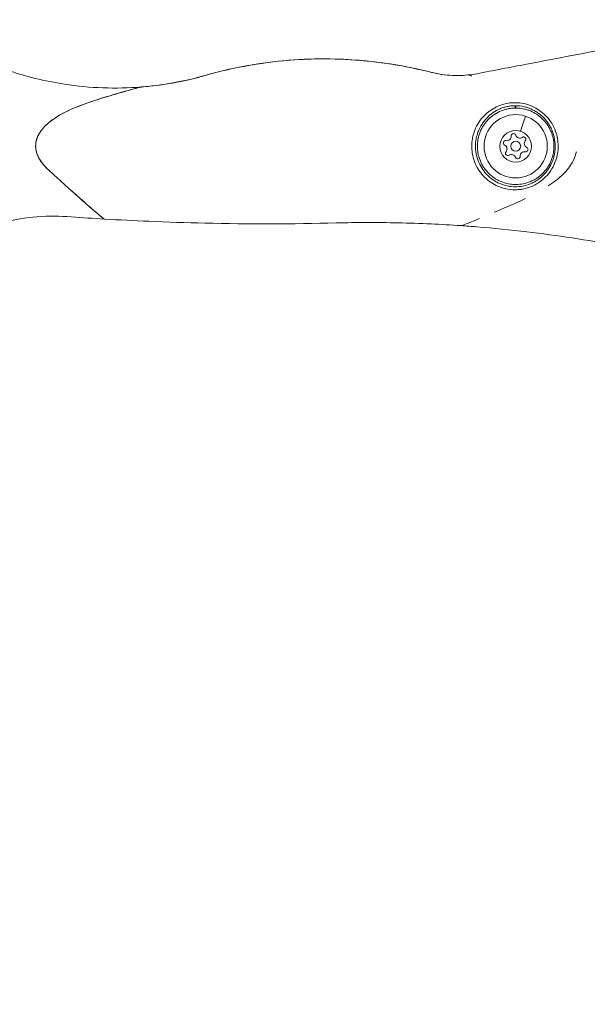
# Model space of a CAD drawing. Units: millimetres. Extents: x 6254 to 13044, y 2198 to 3602.
# Drawn here: x 9091 to 9261, y 3143 to 3439 of the extents above; entities that cross this region are included whole.
import ezdxf

# ---------------------------------------------------------------- set-up
doc = ezdxf.new("R2010")
doc.units = ezdxf.units.MM
doc.linetypes.add('ACAD_ISO03W100', pattern=[30, 12, -18])
doc.styles.get("Standard").update_dxf_attribs({"font": 'arial.ttf'})
doc.dimstyles.get("Standard").update_dxf_attribs({"dimtxt": 0.18, "dimasz": 0.18, "dimexe": 0.18, "dimexo": 0.0625, "dimgap": 0.09, "dimtad": 0, "dimtih": 1, "dimtoh": 1, "dimdec": 4, "dimzin": 0, "dimdsep": 46, "dimtxsty": 'Standard', "dimcen": 0.09, "dimadec": 0, "dimazin": 0, "dimtfac": 1, "dimtdec": 4, "dimtofl": 0, "dimtmove": 0, "dimatfit": 3, "dimfxl": 1, "dimtolj": 1, "dimtzin": 0, "dimarcsym": 0})

# ---------------------------------------------------------------- blocks, each defined once
blk = doc.blocks.new('*D4')
at = {"color": 0, "linetype": 'ACAD_ISO03W100', "lineweight": -2, "ltscale": 9, "transparency": 16777216}
for p, q in [((9059.42, 3448.68), (9059.42, 3488.86)), ((11078.34, 3448.68), (11078.34, 3488.86))]:
    blk.add_line(p, q, dxfattribs=at)
at = {"color": 0, "lineweight": -2, "ltscale": 9, "transparency": 16777216}
blk.add_line((9119.42, 3488.68), (11018.34, 3488.68), dxfattribs=at)
at = {"color": 0, "ltscale": 9, "transparency": 16777216}
for points in [[(9119.42, 3498.68), (9119.42, 3478.68), (9059.42, 3488.68)], [(11018.34, 3498.68), (11018.34, 3478.68), (11078.34, 3488.68)]]:
    blk.add_solid(points, dxfattribs=at)
at = {"layer": 'Defpoints', "color": 0, "ltscale": 9, "transparency": 16777216}
for p in [(11078.34, 3488.68), (9059.42, 3424.75), (11078.34, 2239.1)]:
    blk.add_point(p, dxfattribs=at)
at = {"color": 0, "lineweight": 15, "ltscale": 9, "transparency": 16777216, "insert": (10068.88, 3549.52), "char_height": 80, "attachment_point": 5}
blk.add_mtext('\\A1;200', dxfattribs=at)
blk = doc.blocks.new('*D5')
at = {"color": 0, "linetype": 'ACAD_ISO03W100', "lineweight": -2, "ltscale": 9, "transparency": 16777216}
for p, q in [((9043.04, 3434.58), (9002.86, 3434.58)), ((9043.04, 2212.7), (9002.86, 2212.7))]:
    blk.add_line(p, q, dxfattribs=at)
at = {"color": 0, "lineweight": -2, "ltscale": 9, "transparency": 16777216}
blk.add_line((9003.04, 3374.58), (9003.04, 2272.7), dxfattribs=at)
at = {"color": 0, "ltscale": 9, "transparency": 16777216}
for points in [[(8993.04, 3374.58), (9013.04, 3374.58), (9003.04, 3434.58)], [(8993.04, 2272.7), (9013.04, 2272.7), (9003.04, 2212.7)]]:
    blk.add_solid(points, dxfattribs=at)
at = {"layer": 'Defpoints', "color": 0, "ltscale": 9, "transparency": 16777216}
for p in [(9065.36, 3434.58), (9003.04, 2212.7), (10304.43, 2212.7)]:
    blk.add_point(p, dxfattribs=at)
at = {"color": 0, "lineweight": 15, "ltscale": 9, "transparency": 16777216, "insert": (8942.19, 2823.64), "char_height": 80, "attachment_point": 5, "rotation": 90}
blk.add_mtext('\\A1;120', dxfattribs=at)

msp = doc.modelspace()

# ---------------------------------------------------------------- linework, layer by layer
at = {"lineweight": 15, "ltscale": 9, "extrusion": (0, 1, -2.22045e-16)}
for p, q in [((9225.335, 3422.55117), (9225.33492, 3422.5512)), ((9127.32631, 3418.93912), (9127.32515, 3418.93875)), ((9241.17224, 3405.63125), (9242.66773, 3410.13969)), ((9228.17669, 3401.12281), (9228.17675, 3401.12281)), ((9223.25404, 3377.26781), (9223.25406, 3377.26782)), ((9223.25411, 3377.26784), (9223.25406, 3377.26782))]:
    msp.add_line(p, q, dxfattribs=at)
at = {"lineweight": 15, "ltscale": 9, "extrusion": (0, -2.22045e-16, -1)}
for radius in [9.5, 4.75]:
    msp.add_circle((-9239.67675, 3401.12281), radius, dxfattribs=at)
at = {"lineweight": 15, "ltscale": 9}
msp.add_circle((9239.67675, 3401.12281), 1.5, dxfattribs=at)
for centre, start, end in [((9237.04432, 3404.08271), 259.3081304, 3.989492), ((9240.92388, 3404.88251), 199.3081304, 303.989492), ((9235.79719, 3400.32301), 319.3081304, 63.989492), ((9243.55631, 3401.92262), 139.3081304, 243.989492), ((9238.42962, 3397.36311), 19.3081304, 123.989492), ((9242.30918, 3398.16292), 79.3081304, 183.989492)]:
    msp.add_arc(centre, 1.2984, start, end, dxfattribs=at)
at = {"lineweight": 15, "ltscale": 9, "extrusion": (0, -2.22045e-16, -1)}
for centre, start, end in [((-9239.03788, 3404.22175), 356.010508, 160.6918696), ((-9242.04107, 3403.22556), 56.010508, 220.6918696), ((-9236.67356, 3402.119), 296.010508, 100.6918696), ((-9242.67994, 3400.12663), 116.010508, 280.6918696), ((-9237.31243, 3399.02007), 236.010508, 40.6918696), ((-9240.31562, 3398.02388), 176.010508, 340.6918696)]:
    msp.add_arc(centre, 0.7, start, end, dxfattribs=at)
at = {"lineweight": 15, "ltscale": 9}
for centre, major_axis, ratio, start_param, end_param in [((9239.59483, 3413.12251), (0.00341, -0.49999), 0.216115036, -1.977221188, -0.000015006), ((9238.50037, 3403.46332), (-10.05613, -4.4541), 0.874353679, -2.055420681, -2.032574729), ((9239.84047, 3413.1217), (-0.0068, -0.49996), 0.225699538, -1.972352466, -0.000033801)]:
    msp.add_ellipse(centre, major_axis=major_axis, ratio=ratio, start_param=start_param, end_param=end_param, dxfattribs=at)
at = {"lineweight": 15, "ltscale": 9, "extrusion": (0, -2.22045e-16, -1)}
msp.add_ellipse((9238.54852, 3403.06535), major_axis=(9.84288, 4.34666), ratio=0.864770189, start_param=-1.106206279, end_param=-1.083723133, dxfattribs=at)
at = {"lineweight": 15, "ltscale": 9}
for points, knots in [([(9127.32631, 3418.93912), (9119.60678, 3418.31157), (9111.81365, 3418.59172), (9104.1594, 3419.77459), (9098.27511, 3420.68394), (9092.47313, 3422.12471), (9086.8472, 3424.07416), (9081.29962, 3425.99646), (9075.92342, 3428.41294), (9070.80319, 3431.28593), (9068.95347, 3432.32383), (9067.13705, 3433.42108), (9065.35772, 3434.57551)], [-0.2862465465, -0.2862465465, -0.2862465465, -0.2862465465, -0.1729630557, -0.1729630557, -0.1729630557, -0.0858751176, -0.0858751176, -0.0858751176, 0, 0, 0, 0.0310231943, 0.0310231943, 0.0310231943, 0.0310231943]), ([(9273.11511, 3431.54265), (9272.63566, 3431.45127), (9272.15621, 3431.35989), (9271.67676, 3431.26851), (9271.1563, 3431.16932), (9270.63585, 3431.07015), (9270.11539, 3430.97095), (9261.06613, 3429.24608), (9252.01688, 3427.52203), (9242.96761, 3425.7969), (9237.97283, 3424.84471), (9232.97808, 3423.89436), (9227.98329, 3422.94071), (9227.10653, 3422.77331), (9226.22271, 3422.64349), (9225.335, 3422.55117)], [-1.0071389577, -1.0071389577, -1.0071389577, -1.0071389577, -1, -1, -1, -0.9922505092, -0.9922505092, -0.9922505092, -0.8575085654, -0.8575085654, -0.8575085654, -0.7831372688, -0.7831372688, -0.7831372688, -0.7700824712, -0.7700824712, -0.7700824712, -0.7700824712]), ([(9225.33468, 3422.55113), (9221.61095, 3422.1639), (9217.81864, 3422.43657), (9210.94132, 3424.19256), (9207.65976, 3424.89302), (9198.21624, 3426.53616), (9191.99972, 3427.15963), (9172.51575, 3427.71452), (9159.20544, 3426.04648), (9141.02393, 3420.8598), (9135.46079, 3419.77854), (9129.00688, 3419.0864), (9128.16645, 3419.00718), (9127.32515, 3418.93875)], [-0.0869563585, -0.0869563585, -0.0869563585, -0.0869563585, -0.0756063248, -0.0756063248, -0.0654406842, -0.0654406842, -0.0465484934, -0.0465484934, -0.0063515413, -0.0063515413, 0.0107668992, 0.0107668992, 0.0133257695, 0.0133257695, 0.0133257695, 0.0133257695]), ([(9225.33468, 3422.55113), (9223.27847, 3422.3373), (9221.20136, 3422.32469), (9216.36651, 3422.76512), (9214.96933, 3423.17729), (9209.04795, 3424.6311), (9204.9692, 3425.4266), (9192.70979, 3427.21761), (9184.4339, 3427.63361), (9167.87986, 3426.87292), (9159.65495, 3425.70477), (9145.6886, 3422.33762), (9145.41957, 3421.93437), (9135.55087, 3419.86891), (9131.44746, 3419.27405), (9127.32515, 3418.93875)], [0.000031047, 0.000031047, 0.000031047, 0.000031047, 0.62022306, 0.62022306, 1.456488966, 1.456488966, 3.204360933, 3.204360933, 6.699945595, 6.699945595, 10.182136029, 10.182136029, 12.749262835, 12.749262835, 14.530920862, 14.530920862, 14.530920862, 14.530920862]), ([(9226.51192, 3422.28496), (9226.45635, 3422.30112), (9226.40181, 3422.3168), (9225.79328, 3422.48948), (9225.45337, 3422.56348), (9225.33466, 3422.55114)], [4.57961523782, 4.57961523782, 4.57961523782, 4.57961523782, 4.58811456557, 4.58811456557, 4.67664801957, 4.67664801957, 4.67664801957, 4.67664801957]), ([(9226.51192, 3422.28496), (9226.32318, 3422.33987), (9226.15503, 3422.38667), (9225.65024, 3422.51882), (9225.42645, 3422.56067), (9225.33468, 3422.55113)], [-7.964352631, -7.964352631, -7.964352631, -7.964352631, -7.7794800838, -7.7794800838, -7.3263273569, -7.3263273569, -7.3263273569, -7.3263273569]), ([(9127.32631, 3418.93912), (9127.30925, 3418.93773), (9127.28932, 3418.93542), (9127.13057, 3418.91292), (9126.897, 3418.86156), (9125.74336, 3418.57879), (9124.36501, 3418.1939), (9121.65099, 3417.42366), (9119.74954, 3416.86914), (9117.91195, 3416.32692)], [-1.295565948, -1.295565948, -1.295565948, -1.295565948, -1.269192387, -1.269192387, -1.11132996, -1.11132996, -0.661928796, -0.661928796, -0.000001, -0.000001, -0.000001, -0.000001]), ([(9127.32515, 3418.93875), (9127.22217, 3418.93038), (9127.01643, 3418.8883), (9126.13874, 3418.67936), (9125.21982, 3418.42966), (9122.5043, 3417.67231), (9120.14351, 3416.98536), (9117.91196, 3416.3269)], [-1.381948182, -1.381948182, -1.381948182, -1.381948182, -1.197164765, -1.197164765, -0.803870527, -0.803870527, -0.000001, -0.000001, -0.000001, -0.000001]), ([(9117.91195, 3416.32692), (9114.61512, 3415.35411), (9110.66565, 3414.14848), (9105.56347, 3411.95653), (9103.66773, 3411.07313), (9100.95067, 3409.35207), (9100.08038, 3408.72827), (9098.37207, 3407.26071), (9097.52337, 3406.36959), (9096.85507, 3405.34616)], [-3.124155179, -3.124155179, -3.124155179, -3.124155179, -1.381376062, -1.381376062, -0.69845476, -0.69845476, -0.372293307, -0.372293307, -0.000001, -0.000001, -0.000001, -0.000001]), ([(9117.91196, 3416.3269), (9114.32593, 3415.26877), (9109.98572, 3413.94559), (9104.08575, 3411.25959), (9102.44053, 3410.34942), (9099.62568, 3408.41702), (9097.99462, 3407.09126), (9096.85507, 3405.34616)], [-2.502512535, -2.502512535, -2.502512535, -2.502512535, -1.251998032, -1.251998032, -0.634818647, -0.634818647, -0.000001, -0.000001, -0.000001, -0.000001]), ([(9234.61595, 3389.00816), (9234.36176, 3389.11161), (9234.11056, 3389.22329), (9232.42386, 3390.03866), (9231.12713, 3390.99438), (9228.85119, 3393.42167), (9227.92648, 3394.91164), (9226.718, 3398.14759), (9226.43816, 3399.8572), (9226.55237, 3403.28977), (9226.94424, 3404.97388), (9228.36741, 3408.13451), (9229.39472, 3409.56552), (9231.75655, 3411.76363), (9233.01016, 3412.58444), (9235.51416, 3413.66248), (9236.70225, 3413.98179), (9239.27629, 3414.29419), (9240.62105, 3414.23776), (9243.70542, 3413.63729), (9245.3731, 3412.9176), (9248.27739, 3410.89687), (9249.53137, 3409.5856), (9250.95979, 3407.2658), (9251.3559, 3406.44646), (9251.66533, 3405.58407)], [0.513050155, 0.513050155, 0.513050155, 0.513050155, 0.595719072, 0.595719072, 1.075647297, 1.075647297, 1.596675908, 1.596675908, 2.111382493, 2.111382493, 2.625674257, 2.625674257, 3.151683159, 3.151683159, 3.599838224, 3.599838224, 3.971339257, 3.971339257, 4.387778993, 4.387778993, 4.964203851, 4.964203851, 5.539325695, 5.539325695, 5.822757846, 5.822757846, 5.822757846, 5.822757846]), ([(9239.49423, 3413.31949), (9239.17771, 3413.31743), (9238.8612, 3413.3025), (9238.15155, 3413.24017), (9237.7584, 3413.1854), (9236.97678, 3413.03556), (9236.58829, 3412.94048), (9235.81639, 3412.70866), (9235.43049, 3412.57076), (9234.30644, 3412.10188), (9233.59826, 3411.71666), (9232.59612, 3411.0324), (9232.2705, 3410.78493), (9231.65007, 3410.26176), (9231.35518, 3409.98636), (9230.7948, 3409.40878), (9230.52932, 3409.10659), (9230.02768, 3408.47528), (9229.7908, 3408.14504), (9229.13017, 3407.11993), (9228.76332, 3406.40346), (9228.31945, 3405.28055), (9228.18937, 3404.89815), (9227.96605, 3404.11668), (9227.87336, 3403.71861), (9227.65671, 3402.52538), (9227.59105, 3401.72291), (9227.61177, 3400.50866), (9227.63903, 3400.0999), (9227.73325, 3399.29345), (9227.79996, 3398.89518), (9228.05748, 3397.71486), (9228.30534, 3396.94655), (9228.95804, 3395.45223), (9229.3525, 3394.74961), (9230.04299, 3393.75981), (9230.28975, 3393.44065), (9230.8175, 3392.82441), (9231.09867, 3392.52759), (9231.97523, 3391.69029), (9232.6091, 3391.19528), (9233.63573, 3390.54876), (9233.99304, 3390.34829), (9234.72119, 3389.98765), (9235.09151, 3389.8274), (9236.22037, 3389.40524), (9236.99712, 3389.20133), (9238.59656, 3388.95424), (9239.38865, 3388.91563), (9240.95769, 3388.99432), (9241.74091, 3389.11465), (9243.22756, 3389.4941), (9243.93871, 3389.75198), (9244.96523, 3390.23771), (9245.30213, 3390.41738), (9245.95269, 3390.80538), (9246.26649, 3391.01351), (9247.17542, 3391.67955), (9247.73842, 3392.17863), (9248.51921, 3393.01577), (9248.76867, 3393.30998), (9249.23555, 3393.91666), (9249.4544, 3394.23058), (9250.06751, 3395.20478), (9250.41886, 3395.89708), (9250.85182, 3397.00886), (9250.97915, 3397.38949), (9251.1948, 3398.15585), (9251.28399, 3398.54373), (9251.42497, 3399.32905), (9251.47675, 3399.72648), (9251.54158, 3400.53126), (9251.55448, 3400.94155), (9251.53227, 3402.16113), (9251.43836, 3402.95998), (9251.1829, 3404.1378), (9251.0777, 3404.52918), (9250.83283, 3405.29035), (9250.6933, 3405.66081), (9250.38157, 3406.38264), (9250.20936, 3406.73402), (9249.83267, 3407.41826), (9249.62719, 3407.75238), (9248.97355, 3408.71049), (9248.48666, 3409.29543), (9247.68124, 3410.09864), (9247.39884, 3410.35493), (9246.8147, 3410.83686), (9246.5136, 3411.06224), (9245.58294, 3411.69334), (9244.92635, 3412.05455), (9243.88069, 3412.50498), (9243.52161, 3412.63974), (9242.79628, 3412.87292), (9242.42821, 3412.9719), (9241.30682, 3413.21531), (9240.53532, 3413.307), (9239.73927, 3413.31852)], [0.0002514873, 0.0002514873, 0.0002514873, 0.0002514873, 0.00122586693, 0.00122586693, 0.00245173386, 0.00245173386, 0.00367760078, 0.00367760078, 0.00490346771, 0.00490346771, 0.00735520157, 0.00735520157, 0.00858106849, 0.00858106849, 0.00980693542, 0.00980693542, 0.01103280235, 0.01103280235, 0.01225866928, 0.01225866928, 0.01471040313, 0.01471040313, 0.01593627006, 0.01593627006, 0.01716213699, 0.01716213699, 0.01961387084, 0.01961387084, 0.02083973777, 0.02083973777, 0.0220656047, 0.0220656047, 0.02451733856, 0.02451733856, 0.02696907241, 0.02696907241, 0.02819493934, 0.02819493934, 0.02942080627, 0.02942080627, 0.03187254012, 0.03187254012, 0.03309840705, 0.03309840705, 0.03432427398, 0.03432427398, 0.03677600783, 0.03677600783, 0.03922774169, 0.03922774169, 0.04167947554, 0.04167947554, 0.0441312094, 0.0441312094, 0.04535707633, 0.04535707633, 0.04658294325, 0.04658294325, 0.04903467711, 0.04903467711, 0.05026054404, 0.05026054404, 0.05148641097, 0.05148641097, 0.05393814482, 0.05393814482, 0.05516401175, 0.05516401175, 0.05638987868, 0.05638987868, 0.0576157456, 0.0576157456, 0.05884161253, 0.05884161253, 0.06129334639, 0.06129334639, 0.06251921332, 0.06251921332, 0.06374508024, 0.06374508024, 0.06497094717, 0.06497094717, 0.0661968141, 0.0661968141, 0.06864854795, 0.06864854795, 0.06987441488, 0.06987441488, 0.07110028181, 0.07110028181, 0.07355201567, 0.07355201567, 0.07477788259, 0.07477788259, 0.07600374952, 0.07600374952, 0.07845548338, 0.07845548338, 0.07845548338, 0.07845548338]), ([(9239.67675, 3389.6227), (9239.13542, 3389.6226), (9238.5901, 3389.6608), (9237.27907, 3389.84923), (9236.53411, 3390.03404), (9235.45213, 3390.42003), (9235.09685, 3390.56702), (9234.39763, 3390.89877), (9234.05315, 3391.08416), (9233.0622, 3391.68383), (9232.44901, 3392.14487), (9231.59949, 3392.92791), (9231.32675, 3393.20587), (9230.81294, 3393.7857), (9230.57253, 3394.08642), (9229.89932, 3395.02026), (9229.51403, 3395.68471), (9228.87494, 3397.10104), (9228.63061, 3397.83303), (9228.37612, 3398.9564), (9228.30988, 3399.33562), (9228.21545, 3400.10382), (9228.18747, 3400.49382), (9228.163, 3401.6523), (9228.22391, 3402.41769), (9228.43038, 3403.55543), (9228.51914, 3403.93494), (9228.7339, 3404.68009), (9228.85924, 3405.04438), (9229.28756, 3406.11317), (9229.64226, 3406.79382), (9230.28149, 3407.76579), (9230.51066, 3408.07841), (9230.99574, 3408.67513), (9231.25234, 3408.96031), (9231.79363, 3409.50454), (9232.07831, 3409.76361), (9232.67666, 3410.25508), (9232.99022, 3410.48704), (9233.95418, 3411.12767), (9234.63405, 3411.4872), (9235.7104, 3411.92409), (9236.07925, 3412.05238), (9236.81775, 3412.26838), (9237.18961, 3412.35707), (9237.93812, 3412.49698), (9238.31478, 3412.54819), (9238.99444, 3412.6065), (9239.29674, 3412.62044), (9239.59824, 3412.62251)], [0.03746157504, 0.03746157504, 0.03746157504, 0.03746157504, 0.0391214327, 0.0391214327, 0.04142269345, 0.04142269345, 0.04257332383, 0.04257332383, 0.0437239542, 0.0437239542, 0.04602521495, 0.04602521495, 0.04717584532, 0.04717584532, 0.04832647569, 0.04832647569, 0.05062773644, 0.05062773644, 0.05292899719, 0.05292899719, 0.05407962756, 0.05407962756, 0.05523025794, 0.05523025794, 0.05753151868, 0.05753151868, 0.05868214906, 0.05868214906, 0.05983277943, 0.05983277943, 0.06213404018, 0.06213404018, 0.06328467055, 0.06328467055, 0.06443530092, 0.06443530092, 0.0655859313, 0.0655859313, 0.06673656167, 0.06673656167, 0.06903782242, 0.06903782242, 0.07018845279, 0.07018845279, 0.07133908317, 0.07133908317, 0.07248971354, 0.07248971354, 0.07340254204, 0.07340254204, 0.07340254204, 0.07340254204]), ([(9239.83366, 3412.62172), (9240.59227, 3412.61137), (9241.32559, 3412.5272), (9242.03756, 3412.37786), (9242.39354, 3412.30319), (9242.74415, 3412.21206), (9243.08968, 3412.10468), (9243.43522, 3411.99729), (9243.77728, 3411.87293), (9244.10992, 3411.73397), (9244.77519, 3411.45603), (9245.40288, 3411.12115), (9245.99701, 3410.7303), (9246.29408, 3410.53488), (9246.58268, 3410.32534), (9246.86288, 3410.10107), (9247.14309, 3409.8768), (9247.41476, 3409.63764), (9247.67331, 3409.38747), (9248.19042, 3408.88714), (9248.6606, 3408.33933), (9249.08264, 3407.73938), (9249.29365, 3407.43941), (9249.49321, 3407.12487), (9249.67652, 3406.80211), (9249.85983, 3406.47935), (9250.02771, 3406.14746), (9250.17992, 3405.80611), (9250.33212, 3405.46476), (9250.46866, 3405.11396), (9250.58872, 3404.75306), (9250.70879, 3404.39216), (9250.81241, 3404.01996), (9250.89644, 3403.64638), (9251.0645, 3402.89921), (9251.15805, 3402.13827), (9251.17424, 3401.36293), (9251.18234, 3400.97526), (9251.17055, 3400.58344), (9251.13963, 3400.19962), (9251.10872, 3399.81579), (9251.05887, 3399.437), (9250.99078, 3399.06302), (9250.9227, 3398.68904), (9250.83638, 3398.31988), (9250.73197, 3397.95545), (9250.62756, 3397.59102), (9250.50416, 3397.22915), (9250.36444, 3396.87742), (9250.08501, 3396.17396), (9249.74543, 3395.51898), (9249.35144, 3394.90585), (9249.15445, 3394.59929), (9248.94371, 3394.3033), (9248.71921, 3394.01759), (9248.49471, 3393.73188), (9248.25507, 3393.45511), (9248.00546, 3393.19294), (9247.50623, 3392.66859), (9246.96735, 3392.20062), (9246.38858, 3391.78463), (9246.0992, 3391.57664), (9245.79977, 3391.38176), (9245.48973, 3391.20013), (9245.17969, 3391.0185), (9244.85889, 3390.85028), (9244.53318, 3390.69854), (9243.88176, 3390.39505), (9243.20531, 3390.15328), (9242.49888, 3389.97445), (9241.79245, 3389.79562), (9241.04872, 3389.68049), (9240.30249, 3389.63983), (9240.09451, 3389.62849), (9239.88593, 3389.62279), (9239.67675, 3389.62279)], [0, 0, 0, 0, 0.00230126075, 0.00230126075, 0.00230126075, 0.00345189112, 0.00345189112, 0.00345189112, 0.00460252149, 0.00460252149, 0.00460252149, 0.00690378224, 0.00690378224, 0.00690378224, 0.00805441262, 0.00805441262, 0.00805441262, 0.00920504299, 0.00920504299, 0.00920504299, 0.01150630374, 0.01150630374, 0.01150630374, 0.01265693411, 0.01265693411, 0.01265693411, 0.01380756448, 0.01380756448, 0.01380756448, 0.01495819486, 0.01495819486, 0.01495819486, 0.01610882523, 0.01610882523, 0.01610882523, 0.01841008598, 0.01841008598, 0.01841008598, 0.01956071635, 0.01956071635, 0.01956071635, 0.02071134673, 0.02071134673, 0.02071134673, 0.0218619771, 0.0218619771, 0.0218619771, 0.02301260747, 0.02301260747, 0.02301260747, 0.02531386822, 0.02531386822, 0.02531386822, 0.02646449859, 0.02646449859, 0.02646449859, 0.02761512897, 0.02761512897, 0.02761512897, 0.02991638971, 0.02991638971, 0.02991638971, 0.03106702009, 0.03106702009, 0.03106702009, 0.03221765046, 0.03221765046, 0.03221765046, 0.03451891121, 0.03451891121, 0.03451891121, 0.03682017196, 0.03682017196, 0.03682017196, 0.03746157461, 0.03746157461, 0.03746157461, 0.03746157461]), ([(9096.85507, 3405.34616), (9096.57975, 3404.92453), (9096.33441, 3404.47859), (9095.97649, 3403.6482), (9095.8473, 3403.27294), (9095.63846, 3402.44958), (9095.57014, 3402.00689), (9095.52253, 3401.13899), (9095.53705, 3400.7206), (9095.6612, 3399.73527), (9095.80325, 3399.18326), (9096.47535, 3397.39115), (9097.25157, 3396.28179), (9098.72542, 3394.65042), (9099.3177, 3394.08107), (9099.9091, 3393.54097)], [-1.410280545, -1.410280545, -1.410280545, -1.410280545, -1.250488413, -1.250488413, -1.125433871, -1.125433871, -0.983521714, -0.983521714, -0.852697924, -0.852697924, -0.672486492, -0.672486492, -0.248569575, -0.248569575, 0, 0, 0, 0]), ([(9096.85507, 3405.34616), (9096.27497, 3404.45779), (9095.99909, 3403.7286), (9095.64122, 3402.5674), (9095.53515, 3401.87928), (9095.5346, 3400.25008), (9095.7194, 3399.36237), (9096.43738, 3397.55076), (9096.98752, 3396.69124), (9098.31799, 3395.04512), (9099.11819, 3394.26327), (9099.9091, 3393.54097)], [-1.2794457, -1.2794457, -1.2794457, -1.2794457, -1.127739158, -1.127739158, -0.917946629, -0.917946629, -0.642030356, -0.642030356, -0.332427157, -0.332427157, 0, 0, 0, 0]), ([(9251.66533, 3405.58407), (9251.91466, 3404.89018), (9252.10762, 3404.16894), (9252.49545, 3401.97242), (9252.50607, 3400.48713), (9252.03368, 3397.57668), (9251.56189, 3396.20252), (9250.49549, 3394.20303), (9250.0315, 3393.50611), (9249.51074, 3392.86388)], [6.022477636, 6.022477636, 6.022477636, 6.022477636, 6.266190225, 6.266190225, 6.742952309, 6.742952309, 7.217274872, 7.217274872, 7.49922217, 7.49922217, 7.49922217, 7.49922217]), ([(9249.42443, 3389.18181), (9251.03835, 3390.23773), (9252.65901, 3391.46508), (9255.08458, 3393.88587), (9256.03969, 3395.05082), (9257.17678, 3397.10781), (9257.63079, 3398.11426), (9257.88572, 3399.37999), (9257.89601, 3399.43349), (9257.90572, 3399.48664)], [2.7108180197, 2.7108180197, 2.7108180197, 2.7108180197, 2.9563194832, 2.9563194832, 3.1396647912, 3.1396647912, 3.2472554775, 3.2472554775, 3.2520353028, 3.2520353028, 3.2520353028, 3.2520353028]), ([(9101.79461, 3391.8225), (9105.17384, 3388.74863), (9108.39212, 3385.85524), (9112.21973, 3382.48108), (9113.76137, 3381.13546), (9115.228, 3379.92671), (9115.5363, 3379.68127), (9115.99434, 3379.34203), (9116.13855, 3379.25246), (9116.19085, 3379.24936)], [-3.106693787, -3.106693787, -3.106693787, -3.106693787, -1.420847299, -1.420847299, -0.572860319, -0.572860319, -0.286994083, -0.286994083, -0.000001, -0.000001, -0.000001, -0.000001]), ([(9249.51074, 3392.86388), (9248.98125, 3392.21064), (9248.39298, 3391.61396), (9246.8306, 3390.30455), (9245.79881, 3389.65919), (9244.00335, 3388.86183), (9243.28421, 3388.61393), (9242.53897, 3388.43039)], [7.205517744, 7.205517744, 7.205517744, 7.205517744, 7.4741626411, 7.4741626411, 7.8648837132, 7.8648837132, 8.1062893655, 8.1062893655, 8.1062893655, 8.1062893655]), ([(9239.56453, 3388.05803), (9238.54352, 3388.05031), (9237.5192, 3388.16386), (9235.86188, 3388.55609), (9235.22971, 3388.75831), (9234.61595, 3389.00816)], [0.000001, 0.000001, 0.000001, 0.000001, 0.313409678, 0.313409678, 0.5133425694, 0.5133425694, 0.5133425694, 0.5133425694]), ([(9106.17164, 3387.86184), (9107.17918, 3386.95518), (9108.12566, 3386.10765), (9110.69483, 3383.81923), (9112.37084, 3382.34333), (9114.5059, 3380.51709), (9115.20314, 3379.93826), (9115.94864, 3379.37105), (9116.13096, 3379.25256), (9116.19126, 3379.24898)], [-2.05025695, -2.05025695, -2.05025695, -2.05025695, -1.640438639, -1.640438639, -0.843376194, -0.843376194, -0.330855798, -0.330855798, -0.000001, -0.000001, -0.000001, -0.000001]), ([(9233.26285, 3381.28149), (9234.62163, 3381.86177), (9236.10226, 3382.49757), (9238.90368, 3383.70483), (9240.66413, 3384.47342), (9242.58121, 3385.40591)], [1.6675732718, 1.6675732718, 1.6675732718, 1.6675732718, 2.0625221396, 2.0625221396, 2.362239495, 2.362239495, 2.362239495, 2.362239495]), ([(9241.73361, 3388.25921), (9241.38012, 3388.19584), (9241.02235, 3388.14699), (9240.29821, 3388.07939), (9239.9325, 3388.06082), (9239.56453, 3388.05803)], [0.000001, 0.000001, 0.000001, 0.000001, 0.1125194826, 0.1125194826, 0.2254676364, 0.2254676364, 0.2254676364, 0.2254676364]), ([(9116.19126, 3379.24898), (9112.86371, 3379.44626), (9109.5373, 3379.66387), (9099.45767, 3380.38555), (9092.47688, 3380.0584), (9085.96891, 3378.18572)], [0, 0, 0, 0, 10.000179948, 10.000179948, 30.31629961, 30.31629961, 30.31629961, 30.31629961]), ([(9223.25383, 3377.26788), (9220.25781, 3377.47307), (9217.25955, 3377.64444), (9214.25973, 3377.78179), (9210.93976, 3377.9338), (9207.61792, 3378.04507), (9204.2952, 3378.11443), (9198.12014, 3378.24334), (9191.94207, 3378.22981), (9185.76767, 3378.07267), (9172.63039, 3377.73833), (9159.4851, 3377.71934), (9146.34681, 3378.01578), (9140.75169, 3378.14203), (9135.15791, 3378.32493), (9129.56654, 3378.56531), (9125.10622, 3378.75707), (9120.64746, 3378.98509), (9116.19085, 3379.24936)], [0.2278179623, 0.2278179623, 0.2278179623, 0.2278179623, 0.2368300932, 0.2368300932, 0.2368300932, 0.2468040197, 0.2468040197, 0.2468040197, 0.265339922, 0.265339922, 0.265339922, 0.3047787986, 0.3047787986, 0.3047787986, 0.3215744019, 0.3215744019, 0.3215744019, 0.3349725426, 0.3349725426, 0.3349725426, 0.3349725426]), ([(9223.25391, 3377.26788), (9220.25791, 3377.47306), (9217.2596, 3377.64443), (9210.93976, 3377.9338), (9207.61792, 3378.04507), (9198.12014, 3378.24334), (9191.94207, 3378.22981), (9172.63039, 3377.73833), (9159.4851, 3377.71934), (9140.75169, 3378.14203), (9135.15791, 3378.32493), (9125.10622, 3378.75707), (9120.64746, 3378.98509), (9116.19085, 3379.24936)], [0.2278178013, 0.2278178013, 0.2278178013, 0.2278178013, 0.2368300932, 0.2368300932, 0.2468040197, 0.2468040197, 0.265339922, 0.265339922, 0.3047787986, 0.3047787986, 0.3215744019, 0.3215744019, 0.3349725426, 0.3349725426, 0.3349725426, 0.3349725426]), ([(9223.25379, 3377.26786), (9223.34749, 3377.26145), (9223.63641, 3377.34524), (9224.66789, 3377.71328), (9225.45665, 3378.02166), (9227.07848, 3378.67797), (9227.8877, 3379.01172), (9228.79895, 3379.39244)], [0.000022439, 0.000022439, 0.000022439, 0.000022439, 0.382744565, 0.382744565, 0.83485138, 0.83485138, 1.179401749, 1.179401749, 1.179401749, 1.179401749]), ([(9273.12028, 3370.69554), (9272.63911, 3370.78637), (9272.15793, 3370.8772), (9271.16076, 3371.06544), (9270.64477, 3371.16283), (9261.15706, 3372.95389), (9252.12735, 3374.34001), (9238.05645, 3376.00962), (9233.04091, 3376.50858), (9226.43057, 3377.04074), (9224.84267, 3377.15904), (9223.25411, 3377.26784)], [-1.0072265471, -1.0072265471, -1.0072265471, -1.0072265471, -1, -1, -0.9922505092, -0.9922505092, -0.8575085654, -0.8575085654, -0.7831372688, -0.7831372688, -0.7596385903, -0.7596385903, -0.7596385903, -0.7596385903])]:
    msp.add_open_spline(points, degree=3, knots=knots, dxfattribs=at)
for points in [[(9099.9091, 3393.54097), (9100.54827, 3392.95724), (9101.17759, 3392.38368), (9101.79461, 3391.8225)], [(9242.53897, 3388.43039), (9242.27367, 3388.36506), (9242.00516, 3388.3079), (9241.73361, 3388.25921)]]:
    msp.add_open_spline(points, degree=3, dxfattribs=at)

# ---------------------------------------------------------------- dimensions: what is measured, and where the dimension line sits
dim = msp.add_linear_dim(base=(11078.34183, 3488.67899), p1=(9059.41525, 3424.75393), p2=(11078.34183, 2239.09745), text='200', dimstyle='Standard', override={"dimtxt": 80, "dimasz": 60, "dimgap": 20, "dimtad": 2, "dimtih": 0, "dimtoh": 0, "dimfxl": 40, "dimfxlon": 1}, dxfattribs=at)
dim.commit()
dim.dimension.update_dxf_attribs({"geometry": '*D4', "text_midpoint": (10068.87854, 3549.52483)})
dim = msp.add_linear_dim(base=(9003.03956, 2212.70405), p1=(9065.35772, 3434.57551), p2=(10304.43136, 2212.70405), angle=90, text='120', dimstyle='Standard', override={"dimtxt": 80, "dimasz": 60, "dimgap": 20, "dimtad": 2, "dimtih": 0, "dimtoh": 0, "dimfxl": 40, "dimfxlon": 1}, dxfattribs=at)
dim.commit()
dim.dimension.update_dxf_attribs({"geometry": '*D5', "text_midpoint": (8942.19372, 2823.63978)})

doc.saveas('drawing.dxf')
